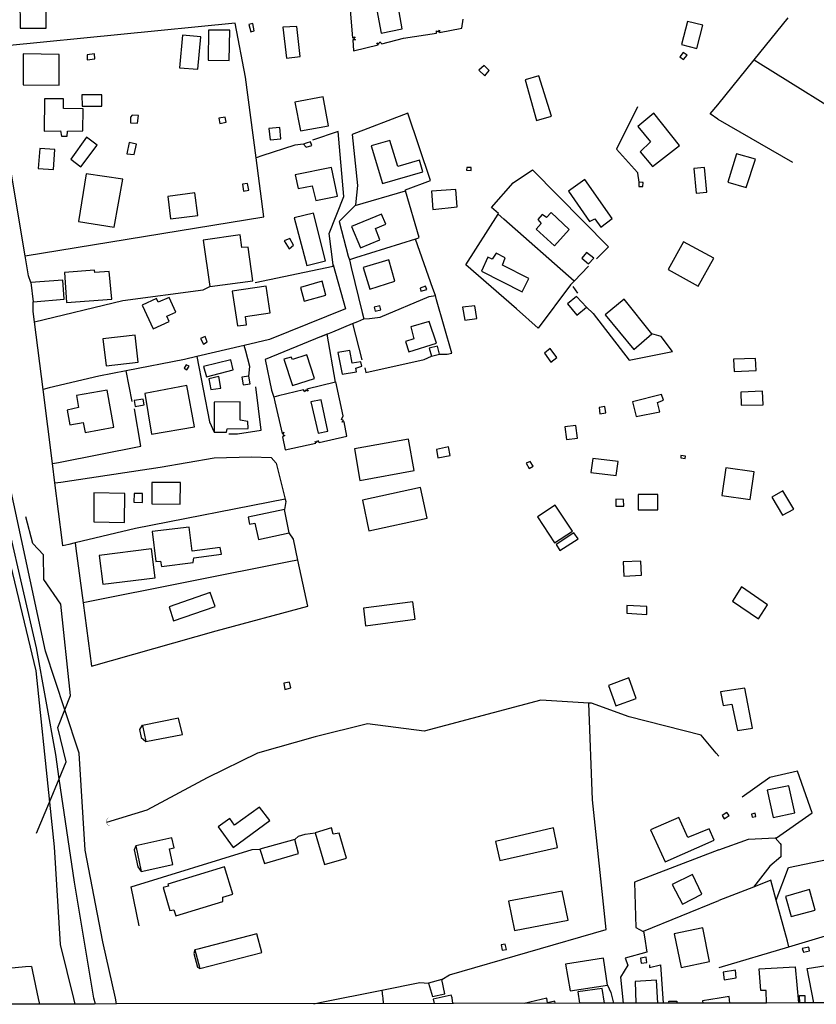
# Model space of a CAD drawing. Extents: x 183123 to 185537, y 1671509 to 1674286.
# Drawn here: x 183969 to 184108, y 1671512 to 1671684 of the extents above; entities that cross this region are included whole.
import ezdxf

# ---------------------------------------------------------------- set-up
doc = ezdxf.new("R2010")
doc.units = 0
doc.header["$MEASUREMENT"] = 0
doc.layers.get('0').update_dxf_attribs({"linetype": 'CONTINUOUS'})
for name, color, linetype in [('V-BUEIRO', 5, 'CONTINUOUS'), ('V-EDIFICACAO', 2, 'CONTINUOUS'), ('V-EIXO_DE_LOGRADOURO', 3, 'CONTINUOUS'), ('V-LOTE', 1, 'CONTINUOUS'), ('V-QUADRA', 2, 'CONTINUOUS'), ('V-TALVEGUE', 7, 'CONTINUOUS'), ('V-TESTADA', 210, 'CONTINUOUS'), ('V-VALETA', 173, 'CONTINUOUS'), ('X-LIMITE_5000', 1, 'CONTINUOUS')]:
    doc.layers.add(name, color=color, linetype=linetype)

# ---------------------------------------------------------------- blocks, each defined once
blk = doc.blocks.new('305')
at = {"color": 0, "linetype": 'ByBlock', "lineweight": -2, "const_width": 0.05}
blk.add_lwpolyline([(0.73, 0.39, 0.60863), (-0.73, 0.38)], format="xyb", dxfattribs=at)

msp = doc.modelspace()

# ---------------------------------------------------------------- linework, layer by layer
at = {"layer": 'V-EDIFICACAO'}
for points in [[(183969.06, 1671687.99), (183969.1, 1671682.71), (183973.66, 1671682.67), (183973.66, 1671685.91), (183974.68, 1671685.91), (183974.64, 1671687.91), (183969.06, 1671687.99)], [(184031.33, 1671685.82), (184032.1, 1671681.81), (184035.76, 1671682.58), (184035.04, 1671686.5), (184031.33, 1671685.82)], [(184003.28, 1671682.33), (184001.96, 1671682.33), (184001.88, 1671677.13), (184005.58, 1671677.08), (184005.67, 1671682.33), (184003.28, 1671682.33)], [(184008.99, 1671683.35), (184009.34, 1671682.07), (184009.93, 1671682.24), (184009.72, 1671683.48), (184008.99, 1671683.35)], [(184014.96, 1671682.88), (184015.6, 1671677.47), (184017.95, 1671677.77), (184017.35, 1671682.97), (184014.96, 1671682.88)], [(184085.55, 1671683.86), (184084.52, 1671679.85), (184087.17, 1671679.17), (184088.19, 1671683.22), (184085.55, 1671683.86)], [(183997.44, 1671681.47), (183996.89, 1671675.8), (184000.13, 1671675.55), (184000.64, 1671681.17), (183997.44, 1671681.47)], [(183969.61, 1671678.19), (183969.65, 1671672.82), (183975.88, 1671672.78), (183975.92, 1671678.11), (183969.61, 1671678.19)], [(183980.78, 1671678.06), (183980.82, 1671677.17), (183982.14, 1671677.34), (183982.06, 1671678.19), (183980.78, 1671678.06)], [(184084.78, 1671678.45), (184084.18, 1671677.72), (184084.82, 1671677.25), (184085.46, 1671677.98), (184084.78, 1671678.45)], [(184049.15, 1671675.34), (184050.17, 1671674.4), (184050.94, 1671675.29), (184050.04, 1671676.19), (184049.15, 1671675.34)], [(184059.59, 1671674.36), (184057.24, 1671673.67), (184059.2, 1671666.6), (184061.8, 1671667.32), (184059.59, 1671674.36)], [(183973.36, 1671670.39), (183973.32, 1671664.72), (183976.17, 1671664.76), (183976.3, 1671663.83), (183977.32, 1671663.83), (183977.37, 1671664.72), (183980.01, 1671664.76), (183980.1, 1671668.64), (183976.64, 1671668.69), (183976.64, 1671670.35), (183973.36, 1671670.39)], [(183979.88, 1671671.07), (183979.92, 1671669.11), (183983.38, 1671669.11), (183983.38, 1671671.07), (183979.88, 1671671.07)], [(184017.05, 1671669.79), (184018.03, 1671664.81), (184022.89, 1671665.66), (184021.99, 1671670.73), (184017.05, 1671669.79)], [(183988.66, 1671667.49), (183988.36, 1671667.15), (183988.36, 1671666.17), (183989.6, 1671666.13), (183989.73, 1671667.45), (183988.66, 1671667.49)], [(184003.75, 1671666.98), (184003.96, 1671666.09), (184005.07, 1671666.3), (184004.9, 1671667.19), (184003.75, 1671666.98)], [(184079.66, 1671667.88), (184076.89, 1671665.57), (184079.07, 1671662.89), (184077.28, 1671661.14), (184079.41, 1671658.54), (184084.14, 1671662.25), (184079.66, 1671667.88)], [(184012.49, 1671665.19), (184012.74, 1671663.23), (184014.58, 1671663.4), (184014.41, 1671665.36), (184012.49, 1671665.19)], [(183977.92, 1671659.82), (183979.71, 1671658.5), (183982.52, 1671662.29), (183980.65, 1671663.7), (183977.92, 1671659.82)], [(183972.51, 1671661.7), (183972.25, 1671658.2), (183974.94, 1671658.03), (183975.15, 1671661.53), (183972.51, 1671661.7)], [(183988.11, 1671662.76), (183987.73, 1671660.8), (183989, 1671660.67), (183989.39, 1671662.46), (183988.11, 1671662.76)], [(184018.54, 1671662.46), (184019.01, 1671661.92), (184019.99, 1671662.25), (184019.78, 1671662.85), (184019.01, 1671662.61), (184018.54, 1671662.46)], [(184033.63, 1671663.1), (184030.35, 1671662.16), (184032.35, 1671655.6), (184039.34, 1671657.65), (184038.79, 1671659.65), (184034.99, 1671658.54), (184033.63, 1671663.1)], [(184094.09, 1671660.76), (184092.6, 1671655.85), (184095.8, 1671654.92), (184097.38, 1671659.82), (184094.09, 1671660.76)], [(184017.09, 1671657.09), (184017.6, 1671654.71), (184020.03, 1671655.22), (184020.67, 1671652.62), (184024.47, 1671653.38), (184023.44, 1671658.41), (184017.09, 1671657.09)], [(184047.01, 1671658.41), (184046.97, 1671657.9), (184047.82, 1671657.86), (184047.82, 1671658.41), (184047.01, 1671658.41)], [(184086.65, 1671658.2), (184087.08, 1671653.94), (184088.91, 1671654.07), (184088.53, 1671658.37), (184086.65, 1671658.2)], [(183980.61, 1671657.31), (183979.29, 1671648.99), (183985.51, 1671647.97), (183987, 1671656.37), (183980.61, 1671657.31)], [(184007.89, 1671655.47), (184008.06, 1671654.28), (184008.99, 1671654.41), (184008.78, 1671655.6), (184007.89, 1671655.47)], [(184067.64, 1671656.28), (184064.79, 1671654.24), (184068.45, 1671648.99), (184069.35, 1671649.46), (184070.41, 1671647.97), (184072.38, 1671649.51), (184067.64, 1671656.28)], [(184077.06, 1671655.81), (184077.06, 1671655.42), (184077.06, 1671655.09), (184077.75, 1671655.09), (184077.83, 1671655.77), (184077.63, 1671655.78), (184077.06, 1671655.81)], [(183994.84, 1671653.34), (183995.31, 1671649.46), (184000.13, 1671650.02), (183999.57, 1671653.98), (183994.84, 1671653.34)], [(184040.88, 1671654.24), (184041.13, 1671651.08), (184045.35, 1671651.51), (184045.1, 1671654.54), (184040.88, 1671654.24)], [(184016.92, 1671649.59), (184019.1, 1671641.32), (184022.38, 1671642.13), (184020.29, 1671650.44), (184016.92, 1671649.59)], [(184026.9, 1671648.1), (184028.47, 1671644.39), (184031.84, 1671645.8), (184031.12, 1671647.76), (184032.91, 1671648.48), (184032.14, 1671650.27), (184026.9, 1671648.1)], [(184061.76, 1671650.57), (184060.95, 1671649.68), (184060.18, 1671650.19), (184059.42, 1671649.34), (184060.01, 1671648.61), (184059.12, 1671647.63), (184062.32, 1671644.73), (184064.92, 1671647.59), (184061.76, 1671650.57)], [(184007.5, 1671646.65), (184001.02, 1671645.71), (184002.22, 1671637.61), (184009.72, 1671638.64), (184008.91, 1671644.52), (184007.8, 1671644.43), (184007.5, 1671646.65)], [(184015.17, 1671645.58), (184016.03, 1671644.18), (184016.79, 1671644.82), (184016.15, 1671646.01), (184015.17, 1671645.58)], [(184084.86, 1671645.41), (184082.14, 1671640.6), (184087.42, 1671637.7), (184090.11, 1671642.56), (184084.86, 1671645.41)], [(184052.17, 1671643.45), (184051.45, 1671642.39), (184050.68, 1671642.73), (184049.57, 1671640.34), (184056.69, 1671636.68), (184057.88, 1671639.02), (184053.28, 1671641.36), (184053.75, 1671642.64), (184052.17, 1671643.45)], [(184067.94, 1671643.58), (184067.09, 1671642.56), (184068.28, 1671641.58), (184069.18, 1671642.6), (184067.94, 1671643.58)], [(184028.94, 1671640.94), (184030.09, 1671637.19), (184034.48, 1671638.59), (184033.42, 1671642.3), (184028.94, 1671640.94)], [(183976.86, 1671640.09), (183977.2, 1671634.84), (183985.08, 1671635.44), (183984.66, 1671640.26), (183982.14, 1671640.09), (183982.1, 1671640.47), (183976.86, 1671640.09)], [(183970.97, 1671638.34), (183970.97, 1671638.34), (183971.36, 1671634.97), (183976.77, 1671635.4), (183976.52, 1671638.76), (183970.97, 1671638.34), (183970.97, 1671638.34)], [(184006.1, 1671636.8), (184007.03, 1671630.75), (184008.57, 1671630.96), (184008.44, 1671632.41), (184012.74, 1671633.05), (184012.02, 1671637.7), (184006.1, 1671636.8)], [(184017.99, 1671637.49), (184018.67, 1671635.1), (184022.46, 1671636.12), (184021.78, 1671638.55), (184017.99, 1671637.49)], [(184038.87, 1671637.36), (184039.04, 1671636.8), (184040.07, 1671637.1), (184039.85, 1671637.7), (184038.87, 1671637.36)], [(184066.15, 1671635.91), (184064.58, 1671634.63), (184066.24, 1671632.63), (184067.9, 1671634.03), (184066.15, 1671635.91)], [(183993.18, 1671634.93), (183992.88, 1671635.57), (183990.41, 1671634.37), (183992.29, 1671630.24), (183995.1, 1671631.52), (183994.72, 1671632.46), (183996.25, 1671633.14), (183995.1, 1671635.74), (183993.18, 1671634.93)], [(184031.84, 1671634.29), (184030.86, 1671634.03), (184031.07, 1671633.31), (184032.05, 1671633.56), (184031.84, 1671634.29)], [(184046.29, 1671634.03), (184046.67, 1671631.77), (184048.8, 1671632.07), (184048.46, 1671634.29), (184046.29, 1671634.03)], [(184071.18, 1671632.67), (184076.17, 1671626.66), (184079.32, 1671629.39), (184074.51, 1671635.44), (184071.18, 1671632.67)], [(184037.25, 1671630.58), (184037.81, 1671628.49), (184036.32, 1671628.02), (184036.91, 1671626.23), (184041.73, 1671627.73), (184040.45, 1671631.56), (184037.25, 1671630.58)], [(183983.55, 1671628.49), (183984.1, 1671623.8), (183989.69, 1671624.44), (183989.17, 1671629.17), (183983.55, 1671628.49)], [(184000.55, 1671628.58), (184001.11, 1671627.6), (184001.75, 1671627.98), (184001.36, 1671628.92), (184000.55, 1671628.58)], [(184040.49, 1671626.87), (184040.88, 1671625.51), (184042.28, 1671625.81), (184041.9, 1671627.26), (184040.49, 1671626.87)], [(184016.62, 1671624.91), (184016.37, 1671625.34), (184015.13, 1671624.95), (184016.62, 1671620.39), (184020.46, 1671621.59), (184019.14, 1671625.72), (184016.62, 1671624.91)], [(184026.64, 1671626.49), (184024.51, 1671626.11), (184025.28, 1671622.35), (184027.79, 1671622.78), (184027.66, 1671623.42), (184028.73, 1671623.72), (184028.56, 1671624.49), (184027.02, 1671624.27), (184026.64, 1671626.49)], [(184061.59, 1671626.83), (184060.57, 1671626.02), (184061.68, 1671624.44), (184062.74, 1671625.25), (184061.59, 1671626.83)], [(183998.04, 1671623.97), (183997.7, 1671623.38), (183998.21, 1671623.12), (183998.59, 1671623.72), (183998.04, 1671623.97)], [(184001.11, 1671623.68), (184001.62, 1671621.89), (184006.27, 1671623.08), (184005.84, 1671624.87), (184001.11, 1671623.68)], [(184093.54, 1671624.97), (184093.71, 1671622.84), (184097.5, 1671622.97), (184097.38, 1671625.06), (184093.54, 1671624.97)], [(184002.05, 1671621.54), (184002.39, 1671619.67), (184004.09, 1671619.93), (184003.79, 1671621.97), (184002.05, 1671621.54)], [(184007.8, 1671621.84), (184008.01, 1671620.48), (184009.21, 1671620.65), (184008.99, 1671622.01), (184007.8, 1671621.84)], [(183978.94, 1671618.65), (183979.29, 1671616.56), (183977.28, 1671616.09), (183977.75, 1671613.53), (183980.1, 1671613.92), (183980.44, 1671612.17), (183985.42, 1671613.11), (183984.27, 1671619.58), (183978.94, 1671618.65)], [(183990.84, 1671618.99), (183992.03, 1671611.91), (183999.53, 1671613.19), (183998.21, 1671620.35), (183990.84, 1671618.99)], [(184075.96, 1671617.5), (184076.59, 1671614.94), (184080.69, 1671615.79), (184080.3, 1671617.41), (184081.33, 1671617.79), (184080.99, 1671618.82), (184075.96, 1671617.5)], [(184094.86, 1671619.21), (184094.9, 1671616.95), (184098.74, 1671616.99), (184098.65, 1671619.38), (184094.86, 1671619.21)], [(183989, 1671617.75), (183989.17, 1671616.73), (183990.75, 1671616.98), (183990.58, 1671617.96), (183989, 1671617.75)], [(184002.94, 1671617.45), (184002.94, 1671612.21), (184005.12, 1671612.21), (184005.24, 1671612.81), (184008.87, 1671612.89), (184008.82, 1671614.09), (184007.5, 1671614.3), (184007.5, 1671617.5), (184002.94, 1671617.45)], [(184019.82, 1671617.54), (184021.1, 1671612.04), (184022.76, 1671612.42), (184021.61, 1671617.88), (184019.82, 1671617.54)], [(184070.12, 1671616.56), (184070.24, 1671615.45), (184071.27, 1671615.62), (184071.14, 1671616.69), (184070.12, 1671616.56)], [(184064.11, 1671613.15), (184064.4, 1671610.93), (184066.37, 1671611.19), (184066.07, 1671613.4), (184064.11, 1671613.15)], [(184027.41, 1671609.31), (184028.39, 1671603.81), (184037.85, 1671605.56), (184036.87, 1671611.02), (184027.41, 1671609.31)], [(184041.73, 1671609.23), (184041.98, 1671607.78), (184044.12, 1671608.16), (184043.86, 1671609.65), (184041.73, 1671609.23)], [(184058.1, 1671607.14), (184057.41, 1671606.8), (184057.93, 1671605.9), (184058.61, 1671606.29), (184058.1, 1671607.14)], [(184069.01, 1671607.65), (184068.67, 1671605.22), (184073.1, 1671604.67), (184073.44, 1671607.1), (184069.01, 1671607.65)], [(184084.38501, 1671608.13903), (184084.35159, 1671607.73805), (184085.15857, 1671607.6569), (184085.18721, 1671608.05788), (184084.38501, 1671608.13903)], [(184092.21, 1671606.03), (184091.53, 1671601.21), (184096.48, 1671600.49), (184097.16, 1671605.31), (184092.21, 1671606.03)], [(183992.07, 1671603.47), (183992.07, 1671599.76), (183997.02, 1671599.68), (183997.02, 1671599.68), (183997.02, 1671599.68), (183997.06, 1671603.43), (183992.07, 1671603.47)], [(183981.97, 1671601.64), (183981.93, 1671596.61), (183987.3, 1671596.48), (183987.38, 1671601.55), (183981.97, 1671601.64)], [(183989, 1671601.55), (183988.92, 1671600.02), (183990.45, 1671599.98), (183990.45, 1671601.51), (183989, 1671601.55)], [(184028.86, 1671600.36), (184029.96, 1671595.03), (184040.11, 1671597.21), (184038.96, 1671602.58), (184028.86, 1671600.36)], [(184102.2, 1671602.02), (184100.28, 1671600.87), (184102.11, 1671597.76), (184104.11, 1671598.82), (184102.2, 1671602.02)], [(184073.01, 1671600.53), (184073.01, 1671599.34), (184074.42, 1671599.34), (184074.38, 1671600.49), (184073.01, 1671600.53)], [(184076.94, 1671601.34), (184076.94, 1671601.34), (184076.94, 1671598.66), (184080.39, 1671598.7), (184080.35, 1671601.34), (184076.94, 1671601.34)], [(184008.87, 1671597.42), (184009.12, 1671596.18), (184010.02, 1671596.35), (184010.66, 1671593.54), (184016.03, 1671594.65), (184015.22, 1671598.74), (184008.87, 1671597.42)], [(184062.44, 1671599.51), (184059.38, 1671597.46), (184062.32, 1671592.94), (184065.47, 1671594.99), (184062.44, 1671599.51)], [(183992.12, 1671594.91), (183992.8, 1671589.66), (183993.61, 1671589.75), (183993.78, 1671588.81), (183999.28, 1671589.49), (183999.4, 1671590.34), (184004.22, 1671590.94), (184004.01, 1671592.09), (183999.11, 1671591.5), (183998.59, 1671595.67), (183992.12, 1671594.91)], [(184062.61, 1671592.65), (184063.25, 1671591.62), (184066.44817, 1671593.65746), (184065.68, 1671594.65), (184062.61, 1671592.65)], [(183982.91, 1671590.73), (183983.55, 1671585.7), (183992.67, 1671586.85), (183992.03, 1671591.88), (183982.91, 1671590.73)], [(184074.34, 1671589.62), (184074.46, 1671587.11), (184077.49, 1671587.28), (184077.4, 1671589.75), (184074.34, 1671589.62)], [(184094.94, 1671585.26), (184093.41, 1671582.78), (184097.93, 1671579.67), (184099.51, 1671582.14), (184094.94, 1671585.26)], [(183995.1, 1671581.78), (183995.87, 1671579.35), (184003.11, 1671581.82), (184002.26, 1671584.25), (183995.1, 1671581.78)], [(184028.98, 1671581.52), (184029.37, 1671578.45), (184038.02, 1671579.6), (184037.59, 1671582.63), (184028.98, 1671581.52)], [(184074.98, 1671581.99), (184074.93, 1671580.67), (184078.43, 1671580.41), (184078.47, 1671581.82), (184074.98, 1671581.99)], [(184071.78, 1671568.05), (184073.06, 1671564.51), (184076.59, 1671565.79), (184075.32, 1671569.37), (184071.78, 1671568.05)], [(184015.09, 1671568.44), (184015.26, 1671567.37), (184016.33, 1671567.63), (184016.11, 1671568.61), (184015.09, 1671568.44)], [(184091.32, 1671566.96), (184091.74, 1671564.57), (184093.28, 1671564.78), (184094.26, 1671560.22), (184096.8779, 1671560.59757), (184096.8779, 1671560.59757), (184095.54, 1671567.6), (184091.32, 1671566.96)], [(183990.42118, 1671561.06781), (183990.42118, 1671561.06781), (183991.01, 1671558.29), (183997.44, 1671559.53), (183996.72, 1671562.38), (183990.42118, 1671561.06781), (183990.42118, 1671561.06781)], [(184099.42, 1671549.81), (184100.49, 1671545.03), (184104.24, 1671545.84), (184103.22, 1671550.58), (184099.42, 1671549.81)], [(184006.52, 1671543.71), (184005.67, 1671544.87), (184003.67, 1671543.42), (184006.27, 1671539.79), (184012.66, 1671544.52), (184010.87, 1671546.83), (184006.52, 1671543.71)], [(184079.11, 1671542.86), (184081.62, 1671537.28), (184090.19, 1671541.07), (184089.34, 1671543.03), (184085.59, 1671541.54), (184084.05, 1671545.04), (184079.11, 1671542.86)], [(184091.59306, 1671545.36796), (184091.96, 1671544.82), (184092.80612, 1671545.38766), (184092.43, 1671545.93), (184091.59306, 1671545.36796)], [(184096.71072, 1671545.60057), (184096.82, 1671545.08), (184097.46, 1671545.2), (184097.33, 1671545.76), (184096.71072, 1671545.60057)], [(184023.74, 1671542.14), (184023.4, 1671543.2), (184020.59, 1671542.35), (184022.21, 1671536.81), (184026.04, 1671537.96), (184024.76, 1671542.27), (184023.74, 1671542.14)], [(184052.04, 1671540.86), (184052.81, 1671537.53), (184062.87, 1671539.79), (184062.15, 1671543.25), (184052.04, 1671540.86)], [(183989.26, 1671540.09), (183989.26, 1671540.09), (183990.24, 1671535.62), (183995.74, 1671536.85), (183995.18, 1671539.54), (183995.95, 1671539.75), (183995.57, 1671541.46), (183989.26, 1671540.09), (183989.26, 1671540.09)], [(184010.91, 1671539.49), (184010.91, 1671539.49), (184011.72, 1671536.98), (184017.65, 1671538.77), (184017.01, 1671541.2), (184010.91, 1671539.49), (184010.91, 1671539.49)], [(183994.84, 1671533.4), (183994.97, 1671533.06), (183994.08, 1671532.8), (183995.23, 1671528.8), (183995.91, 1671528.92), (183996.25, 1671527.9), (184004.48, 1671530.37), (184004.48, 1671531.14), (184006.22, 1671531.65), (184004.77, 1671536.43), (183994.84, 1671533.4)], [(184082.86, 1671533.36), (184084.65, 1671529.9), (184088.06, 1671531.65), (184086.4, 1671535.1), (184082.86, 1671533.36)], [(184054.3, 1671530.42), (184055.37, 1671525.34), (184064.7, 1671527.13), (184063.68, 1671532.21), (184054.3, 1671530.42)], [(184102.66, 1671531.25), (184103.65, 1671527.76), (184107.83, 1671528.87), (184106.8, 1671532.45), (184102.66, 1671531.25)], [(183999.57, 1671521.93), (183999.73, 1671521.34), (184000.43, 1671518.69), (184011.25, 1671521.46), (184010.4, 1671524.75), (184000.09, 1671522.07), (183999.57, 1671521.93)], [(184083.2, 1671524.75), (184084.44, 1671518.86), (184089.38, 1671519.93), (184088.23, 1671525.77), (184083.2, 1671524.75)], [(184053.04006, 1671522.84238), (184053.19, 1671521.89), (184053.96, 1671522.02), (184053.75, 1671522.96), (184053.04006, 1671522.84238)], [(184105.57, 1671522.21), (184105.78, 1671521.57), (184106.84, 1671521.78), (184106.72, 1671522.42), (184105.57, 1671522.21)], [(184064.28, 1671519.46), (184065.04, 1671514.82), (184071.61, 1671515.8), (184070.88, 1671520.48), (184064.28, 1671519.46)], [(184077.32, 1671520.48), (184077.45, 1671519.63), (184078.47, 1671519.76), (184078.34, 1671520.7), (184077.32, 1671520.48)], [(184091.74, 1671518.03), (184091.92, 1671516.71), (184094.05, 1671517.05), (184093.92, 1671518.41), (184091.74, 1671518.03)], [(184040.36, 1671516.14), (184041.05, 1671513.79), (184043.22, 1671514.3), (184043.22, 1671514.3), (184042.67, 1671516.78), (184042.67, 1671516.78), (184040.36, 1671516.14), (184040.36, 1671516.14)]]:
    msp.add_lwpolyline(points, close=True, dxfattribs=at)
for points in [[(184107.6, 1671512.68), (184106.44, 1671518.7), (184111.96, 1671519.54), (184113.18, 1671512.69)], [(184099.35, 1671512.67), (184099.24, 1671514.86), (184098.31, 1671514.83), (184098.02, 1671518.62), (184104.34229, 1671519.00304), (184104.34229, 1671519.00304), (184104.88, 1671512.68)], [(184080.36, 1671512.64), (184080.1584, 1671516.67577), (184076.38, 1671516.44), (184076.38, 1671516.44), (184076.52, 1671512.64)], [(184044.61, 1671512.59), (184044.45, 1671513.59), (184044.33, 1671514.05), (184041.17, 1671513.37), (184041.35, 1671512.59)], [(184071.05796, 1671512.63043), (184070.6766, 1671515.19707), (184066.41, 1671514.6), (184066.67, 1671512.62), (184066.67, 1671512.62)], [(184105.14, 1671512.68), (184105.10614, 1671514.0025), (184105.10614, 1671514.0025), (184105.98773, 1671513.98813), (184106.03753, 1671512.68)], [(184062.46, 1671512.62), (184062.39365, 1671512.97691), (184061.13427, 1671512.68836), (184060.98219, 1671513.50639), (184057.07, 1671512.61)], [(184082.32225, 1671512.6438), (184082.30208, 1671513.00117), (184083.6822, 1671513.02133), (184083.70216, 1671512.64636)], [(184092.9485, 1671512.66037), (184092.78046, 1671513.81129), (184091.06, 1671513.53033), (184088.14805, 1671513.04149), (184088.208, 1671512.65471)]]:
    msp.add_lwpolyline(points, dxfattribs=at)
at = {"layer": 'V-EIXO_DE_LOGRADOURO'}
for points in [[(183975.92, 1671551.8), (183975.3, 1671556.04), (183971.95, 1671574.6), (183967.2, 1671595.3), (183963.2, 1671615.07), (183960.07, 1671626.87), (183959.2, 1671632.84)], [(183982.25, 1671512.5), (183981.93, 1671513.5), (183978.56, 1671533.76), (183975.92, 1671551.8)]]:
    msp.add_lwpolyline(points, dxfattribs=at)
at = {"layer": 'V-LOTE'}
for points in [[(184026.34, 1671690.08), (184027.11, 1671681), (184027.54, 1671681.17), (184027.28, 1671680.83), (184027.62, 1671680.66), (184027.15, 1671680.66), (184027.28, 1671678.75), (184031.58, 1671679.81), (184031.33, 1671680.11), (184031.71, 1671679.98), (184031.84, 1671680.32), (184032.18, 1671679.94), (184035.97, 1671680.92), (184041.73, 1671681.81), (184041.73, 1671682.2), (184042.11, 1671682.03), (184042.24, 1671682.33), (184042.24, 1671681.94), (184046.16, 1671682.67), (184046.42, 1671684.24)], [(184097.17, 1671677.19), (184103.08, 1671684.48)], [(184010.28, 1671660.09), (184008.43, 1671674.13), (184006.62, 1671683.54), (183966.72, 1671679.61), (183965.72, 1671679.73)], [(183969.97, 1671643.01), (183967.48, 1671657.94), (183966.04, 1671668), (183965.75, 1671678.73), (183965.72, 1671679.73)], [(184090.83, 1671669.35), (184097.17, 1671677.19)], [(184097.17, 1671677.19), (184098.3, 1671676.49), (184115.69, 1671665.67), (184121.49, 1671675.29)], [(184076.81, 1671668.97), (184073.14, 1671661.58), (184076.81, 1671657.54), (184076.79, 1671657.42), (184077.06, 1671655.81)], [(184090.84, 1671666.83), (184089.48, 1671667.78), (184090.83, 1671669.35)], [(184036.36, 1671654.33), (184036.31, 1671654.5), (184040.69, 1671656.1), (184036.72, 1671667.85), (184027.03, 1671664.15), (184027.96, 1671655.25), (184027.64, 1671651.87), (184027.56, 1671651.79)], [(184090.84, 1671666.82), (184103.86, 1671659.35)], [(184023.69, 1671641.42), (184023.02, 1671646.88), (184025.57, 1671653.32), (184024.6, 1671664.68), (184020.1, 1671663.15)], [(184018.54, 1671662.46), (184017.01, 1671662.31), (184011.28, 1671660.42), (184010.28, 1671660.09)], [(183969.97, 1671643.01), (184011.63, 1671649.79), (184010.28, 1671660.09)], [(184052.49, 1671650.25), (184052.56, 1671650.36), (184051.33, 1671651.41), (184055.14, 1671655.73), (184058.49, 1671657.96), (184071.78, 1671644.57), (184069.69, 1671642.48)], [(184027.56, 1671651.79), (184036.36, 1671654.33)], [(184038.06, 1671645.88), (184038.73, 1671646.2), (184036.36, 1671654.33)], [(184027.56, 1671651.79), (184024.76, 1671648.99), (184026.36, 1671642.95), (184026.54, 1671642.29)], [(184055.69, 1671633.75), (184046.84, 1671641.39), (184052.49, 1671650.25)], [(184065.74, 1671638.55), (184053.49, 1671649.37), (184052.49, 1671650.25)], [(184038.06, 1671645.88), (184027.63, 1671642.63), (184026.54, 1671642.29)], [(184041.56, 1671636.05), (184041.11, 1671637.3), (184038.06, 1671645.88)], [(183970.97, 1671638.34), (183970.56, 1671639.47), (183969.97, 1671643.01)], [(184023.69, 1671641.42), (184025.86, 1671633.76), (184012.59, 1671628.38), (184008.18, 1671627.34)], [(184010.13, 1671638.35), (184023.72, 1671641.18), (184023.69, 1671641.42)], [(184026.54, 1671642.29), (184026.87, 1671640.95), (184028.8, 1671633.08), (184029.08, 1671631.98)], [(184068.29, 1671641.18), (184065.74, 1671638.55)], [(183971.59, 1671631.46), (183987.03, 1671635.2), (184001.01, 1671637.06), (184002.22, 1671637.61)], [(184065.74, 1671638.55), (184065.13, 1671637.93), (184059.51, 1671630.36), (184055.69, 1671633.75)], [(184065.55, 1671637.66), (184066.34, 1671636.5)], [(184029.08, 1671631.98), (184030.04, 1671632.08), (184031.89, 1671632.27), (184040.47, 1671635.88), (184041.56, 1671636.05)], [(184042.28, 1671625.81), (184043.6, 1671625.81), (184044.43, 1671625.99), (184041.77, 1671635.3), (184041.56, 1671636.05)], [(183971.59, 1671631.46), (183971.37, 1671633.25), (183971.36, 1671634.97)], [(184067.9, 1671634.03), (184069.07, 1671632.9), (184075.36, 1671624.79), (184082.94, 1671626.32), (184080.97, 1671628.9), (184079.32, 1671629.39)], [(183973.09, 1671619.7), (183971.59, 1671631.46)], [(184021.65, 1671628.93), (184023.65, 1671629.75), (184027.1, 1671631.17)], [(184027.1, 1671631.17), (184028.04, 1671631.55), (184029.08, 1671631.98)], [(184027.1, 1671631.17), (184028.7, 1671624.84)], [(184024.14, 1671620.98), (184022.68, 1671629.35), (184021.65, 1671628.93)], [(184008.18, 1671627.34), (183999.94, 1671625.41)], [(184008.99, 1671622.01), (184009.19, 1671623.67), (184008.45, 1671626.34), (184008.18, 1671627.34)], [(184021.65, 1671628.93), (184011.83, 1671624.9), (184012.94, 1671619.53), (184013.34, 1671618.35)], [(183999.94, 1671625.41), (183997.79, 1671624.9), (183987.61, 1671622.92)], [(183999.94, 1671625.41), (184002.12, 1671614.03), (184002.94, 1671612.21)], [(184029.23, 1671623.47), (184029.42, 1671622.64), (184039.58, 1671624.89), (184040.88, 1671625.51)], [(183987.61, 1671622.92), (183982.81, 1671621.98), (183974.14, 1671619.94), (183973.09, 1671619.7)], [(183988.64, 1671617.56), (183987.61, 1671622.92)], [(184013.34, 1671618.35), (184013.53, 1671617.53), (184014.79, 1671612), (184015.09, 1671612.21), (184014.92, 1671611.74), (184015.3, 1671611.66), (184014.88, 1671611.44), (184015.35, 1671609.18), (184020.67, 1671610.33), (184020.59, 1671610.63), (184020.89, 1671610.51), (184021.01, 1671610.8), (184021.27, 1671610.46), (184026.09, 1671611.53), (184025.62, 1671614.04), (184025.23, 1671614), (184025.49, 1671614.26), (184025.19, 1671614.47), (184025.45, 1671615.07), (184024.17, 1671620.99), (184024.14, 1671620.98)], [(184024.14, 1671620.98), (184019.14, 1671619.75), (184019.35, 1671619.41), (184018.88, 1671619.54), (184018.8, 1671619.24), (184018.54, 1671619.63), (184014.15, 1671618.55), (184013.34, 1671618.35)], [(183974.74, 1671606.75), (183973.09, 1671619.7)], [(184005.51, 1671611.96), (184007, 1671611.96), (184011.13, 1671612.56), (184010.25, 1671620.12)], [(183974.74, 1671606.75), (183975.78, 1671606.96), (183990.13, 1671609.77), (183989.06, 1671616.31)], [(183975.17, 1671603.38), (183974.74, 1671606.75)], [(183975.17, 1671603.38), (183976.2, 1671603.53), (183993.52, 1671606.11), (184002.94, 1671607.73), (184009.48, 1671607.96), (184012.87, 1671607.82), (184013.79, 1671606.8), (184015.35, 1671600.54)], [(183976.57, 1671592.41), (183976.44, 1671593.39), (183975.17, 1671603.38)], [(184015.35, 1671600.54), (183989.25, 1671595.44), (183978.71, 1671592.92)], [(184015.35, 1671600.54), (184015.45, 1671600.15), (184015.22, 1671598.74)], [(184017.55, 1671589.91), (184016.77, 1671593.55), (184016.03, 1671594.65)], [(183978.71, 1671592.92), (183977.57, 1671592.65), (183976.57, 1671592.41)], [(183978.71, 1671592.92), (183978.84, 1671591.92), (183980.1, 1671582.47)], [(184017.55, 1671589.91), (184016.55, 1671589.71), (183980.1, 1671582.47)], [(183981.57, 1671571.43), (184003.29, 1671577.58), (184019.29, 1671581.89), (184017.55, 1671589.91)], [(183980.1, 1671582.47), (183981.57, 1671571.43)], [(184042.67, 1671516.78), (184044.01, 1671517.58), (184071.33, 1671525.47), (184068.96, 1671548.14), (184068.35, 1671564.98)], [(184100.86, 1671541.5), (184101.05, 1671541.51), (184107.27, 1671545.87), (184104.74, 1671553.11), (184099.88, 1671552.02), (184095.06, 1671548.6)], [(184017.01, 1671541.2), (184017.65, 1671541.78), (184018.85, 1671542.11), (184020.59, 1671542.35)], [(184091.02, 1671539.39), (184096.19, 1671541.28), (184100.86, 1671541.5)], [(184100.86, 1671541.5), (184101.69, 1671540.5), (184101.83, 1671540.33), (184101.83, 1671538.15), (184099.89, 1671536.52), (184097.04, 1671532.88)], [(184101.02, 1671530.62), (184103.16, 1671536.3), (184110.12, 1671537.78), (184115.37, 1671539.88), (184116.5, 1671538.64)], [(183988.48, 1671532.92), (184009.57, 1671539.47), (184010.91, 1671539.49)], [(184091.02, 1671539.39), (184076.31, 1671533.78), (184076.54, 1671525.85), (184077.79, 1671525.15), (184077.89, 1671525.19)], [(183989.87, 1671526.15), (183988.48, 1671532.92)], [(184097.04, 1671532.88), (184091.03, 1671530.53)], [(184101.02, 1671530.62), (184100.08, 1671534.08), (184097.04, 1671532.88)], [(184077.89, 1671525.19), (184091.03, 1671530.53)], [(184103.23, 1671522.49), (184102.96, 1671523.49), (184101.02, 1671530.62)], [(184103.23, 1671522.49), (184111.93, 1671525.08), (184112.9, 1671526.56), (184116.68, 1671528.05)], [(184077.89, 1671525.19), (184078.04, 1671524.19), (184078.45, 1671521.53)], [(184091.05, 1671518.86), (184103.23, 1671522.49)], [(184078.45, 1671521.53), (184074.69, 1671520.51), (184075.13, 1671519.28), (184073.83, 1671517.2), (184074.31, 1671512.64)], [(183971.07, 1671519.07), (183970.05, 1671518.97), (183950.52, 1671517.13)], [(183971.07, 1671519.07), (183971.27, 1671518.18), (183972.27, 1671513.49), (183972.49, 1671512.48)], [(184078.91, 1671519.33), (184078.89, 1671518.89), (184080.84, 1671519.35), (184081.29, 1671512.65)], [(184032.19, 1671514.91), (184038.82, 1671516.23), (184040.36, 1671516.14)], [(184071.61, 1671515.8), (184072.16, 1671514.49), (184072.64, 1671512.63)], [(184020.32, 1671512.54), (184021.4, 1671512.76), (184032.19, 1671514.91)], [(184032.19, 1671514.91), (184032.33, 1671513.84), (184032.37, 1671513.57), (184032.44, 1671512.57)]]:
    msp.add_lwpolyline(points, dxfattribs=at)
at = {"layer": 'V-QUADRA'}
for points in [[(183985.93, 1671512.51), (183985.71, 1671513.51), (183983.5, 1671523.35), (183980.47, 1671539.34), (183979.41, 1671556.24), (183976.9, 1671563.8), (183973.5, 1671574.05), (183966.68, 1671605.96)], [(183966.07, 1671594.6), (183971.83, 1671570.58), (183974.2, 1671547.69), (183975.01, 1671539.9), (183976.07, 1671522.86), (183978.4, 1671513.49), (183978.65, 1671512.49)]]:
    msp.add_lwpolyline(points, dxfattribs=at)
at = {"layer": 'V-TALVEGUE'}
for points in [[(184068.35, 1671564.98), (184059.93, 1671565.52), (184039.62, 1671560.06), (184029.69, 1671561.39), (184020.6, 1671559.08), (184010.52, 1671556.24), (184001.73, 1671551.96), (183991.2, 1671546.31), (183984.18, 1671544.16)], [(184090.54, 1671556.24), (184087.9, 1671559.41), (184075.39, 1671562.56), (184068.8, 1671564.95), (184068.35, 1671564.98)], [(184091, 1671555.7), (184090.54, 1671556.24)]]:
    msp.add_lwpolyline(points, dxfattribs=at)
at = {"layer": 'V-TESTADA'}
for points in [[(183990.37, 1671561.15), (183989.94, 1671560.36), (183990.22, 1671558.99), (183991.01, 1671558.29)], [(183989.26, 1671540.09), (183988.97, 1671539.4), (183989.61, 1671536.44), (183990.24, 1671535.62)], [(183999.57, 1671521.93), (183999.38, 1671521.34), (184000.06, 1671518.94), (184000.43, 1671518.69)]]:
    msp.add_lwpolyline(points, dxfattribs=at)
at = {"layer": 'V-VALETA'}
for points in [[(183976.9, 1671563.8), (183977.89, 1671566.32), (183976.21, 1671582.22), (183973.21, 1671586.53), (183973.16, 1671590.83), (183971.29, 1671592.8), (183970.12, 1671597.48)], [(183975.92, 1671551.8), (183977.14, 1671554.72), (183975.69, 1671560.71), (183976.9, 1671563.8)], [(183974.2, 1671547.69), (183975.92, 1671551.8)], [(183971.94, 1671542.28), (183974.2, 1671547.69)]]:
    msp.add_lwpolyline(points, dxfattribs=at)
at = {"layer": 'X-LIMITE_5000', "linetype": 'Continuous'}
msp.add_lwpolyline([(184113, 1671512.69), (184107.4, 1671512.68), (184105.91, 1671512.68), (184105.14, 1671512.68), (184099.35, 1671512.67), (184092.7, 1671512.66), (184091.06, 1671512.66), (184080.27, 1671512.64), (184076.59, 1671512.64), (184070.81, 1671512.63), (184066.77, 1671512.62), (184044.71, 1671512.59), (183985.93, 1671512.51), (183982.1, 1671512.5), (183978.65, 1671512.49), (183948.31, 1671512.45)], dxfattribs=at)

# ---------------------------------------------------------------- block references
at = {"layer": 'V-BUEIRO', "xscale": 0.9999962997816428, "yscale": 0.999996299781643, "zscale": 0.999996299781643, "rotation": 99.00000000000001}
msp.add_blockref('305', (183984.99, 1671544.34), dxfattribs=at)
msp.add_blockref('305', (183984.99, 1671544.34), dxfattribs=at)

doc.saveas('drawing.dxf')
